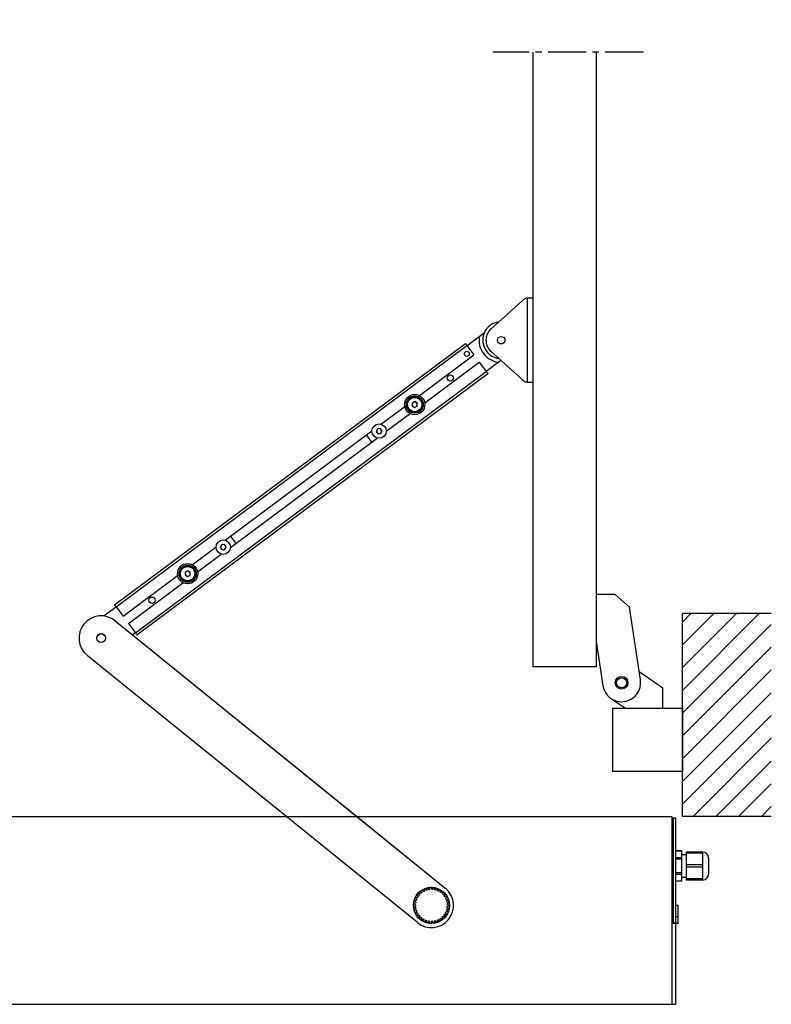
# Model space of a CAD drawing. Extents: x 6244 to 13422, y 795 to 13312.
# Drawn here: x 12627 to 13220, y 7525 to 8302 of the extents above; entities that cross this region are included whole.
import ezdxf

# ---------------------------------------------------------------- set-up
doc = ezdxf.new("R2010")
doc.units = 0
doc.header["$LTSCALE"] = 20
doc.header["$MEASUREMENT"] = 0
doc.linetypes.add('CENTER2', pattern=[1.125, 0.75, -0.125, 0.125, -0.125])
doc.layers.get('0').update_dxf_attribs({"linetype": 'CONTINUOUS'})
doc.layers.get('DEFPOINTS').update_dxf_attribs({"linetype": 'CONTINUOUS'})
doc.layers.add('SW300&SW150', color=7, linetype='CONTINUOUS')
doc.styles.add('MEASURE', font='isocp.shx')
doc.styles.get("Standard").update_dxf_attribs({"font": 'iso.shx'})
doc.dimstyles.new('ACDIM', dxfattribs={"dimscale": 0, "dimtxt": 2, "dimasz": 2, "dimexe": 2, "dimexo": 2, "dimgap": 1, "dimtad": 1, "dimdec": 0, "dimdsep": 46, "dimtxsty": 'MEASURE', "dimcen": 6, "dimdle": 6, "dimclrd": 7, "dimclre": 7, "dimclrt": 7, "dimadec": 0, "dimazin": 0, "dimtfac": 1, "dimtdec": 0, "dimtmove": 0, "dimatfit": 3, "dimfxl": 0, "dimtvp": 1, "dimtolj": 1, "dimtzin": 0, "dimarcsym": 0})

# ---------------------------------------------------------------- blocks, each defined once
blk = doc.blocks.new('*D248')
at = {"layer": 'DEFPOINTS', "color": 0, "lineweight": 18}
for p in [(11761.63, 8655.2, 8.94), (13144.63, 8655.2, 58.44), (11761.63, 8314.88)]:
    blk.add_point(p, dxfattribs=at)
at = {"layer": 'SW300&SW150', "color": 3, "lineweight": -2}
for p, q in [((11761.63, 8652.2), (11761.63, 8312.88)), ((13144.63, 8652.2), (13144.63, 8312.88)), ((13119.63, 8314.88), (11786.63, 8314.88))]:
    blk.add_line(p, q, dxfattribs=at)
at = {"layer": 'SW300&SW150', "color": 3, "lineweight": 18}
for points in [[(11786.63, 8319.04), (11786.63, 8310.71), (11761.63, 8314.88)], [(13119.63, 8319.04), (13119.63, 8310.71), (13144.63, 8314.88)]]:
    blk.add_solid(points, dxfattribs=at)
at = {"layer": 'SW300&SW150', "color": 3, "insert": (12487.63, 8360.35), "char_height": 40, "attachment_point": 5}
blk.add_mtext('\\A1;{\\Fiso.shx|c0;\\C3;CL (min.1384, max.3284)}', dxfattribs=at)

msp = doc.modelspace()

# ---------------------------------------------------------------- linework, layer by layer
at = {"linetype": 'CENTER2', "ltscale": 2}
msp.add_line((13119.23, 8276, 58.44), (13000.56, 8276, 58.44), dxfattribs=at)
at = {"linetype": 'Continuous'}
for p, q in [((13032.12, 8276, 58.44), (13032.12, 7791.33, 58.44)), ((13082.12, 8276, 58.44), (13082.12, 7791.33, 58.44)), ((12999.14, 8057.84, 58.44), (13026.12, 8081.88, 58.44)), ((13026.12, 8081.88, 58.44), (13027.62, 8081.88, 58.44)), ((13032.12, 8081.88, 58.44), (13027.62, 8081.88, 58.44)), ((13027.62, 8081.88, 58.44), (13027.62, 8015.88, 58.44)), ((12989.69, 8051.49, 58.44), (12980.3, 8044.5, 58.44)), ((12993.76, 8054.52, 58.44), (12989.83, 8051.6, 58.44)), ((12702.23, 7840.29, 58.44), (12978.96, 8046.31, 58.44)), ((12703.43, 7838.68, 58.44), (12980.16, 8044.7, 58.44)), ((12978.96, 8046.31, 58.44), (12978.98, 8046.28, 58.44)), ((12978.98, 8046.28, 58.44), (12979.05, 8046.19, 58.44)), ((12979.05, 8046.19, 58.44), (12979.16, 8046.04, 58.44)), ((12979.16, 8046.04, 58.44), (12979.31, 8045.84, 58.44)), ((12979.31, 8045.84, 58.44), (12979.49, 8045.6, 58.44)), ((12979.49, 8045.6, 58.44), (12979.7, 8045.32, 58.44)), ((12979.7, 8045.32, 58.44), (12979.92, 8045.02, 58.44)), ((12979.92, 8045.02, 58.44), (12980.16, 8044.7, 58.44)), ((12980.16, 8044.7, 58.44), (12985.68, 8037.29, 58.44)), ((12942.62, 8005.23, 58.44), (12985.68, 8037.29, 58.44)), ((13026.12, 8015.88, 58.44), (12999.14, 8039.92, 58.44)), ((12946.8, 7999.61, 58.44), (12989.86, 8031.67, 58.44)), ((12989.86, 8031.67, 58.44), (12995.38, 8024.25, 58.44)), ((12995.23, 8024.45, 58.44), (13004.62, 8031.44, 58.44)), ((13004.76, 8031.54, 58.44), (13006.82, 8033.08, 58.44)), ((12718.65, 7818.23, 58.44), (12995.38, 8024.25, 58.44)), ((12719.85, 7816.62, 58.44), (12996.58, 8022.65, 58.44)), ((12995.38, 8024.25, 58.44), (12995.62, 8023.94, 58.44)), ((12995.62, 8023.94, 58.44), (12995.84, 8023.64, 58.44)), ((12995.84, 8023.64, 58.44), (12996.05, 8023.36, 58.44)), ((12996.05, 8023.36, 58.44), (12996.23, 8023.12, 58.44)), ((12996.23, 8023.12, 58.44), (12996.38, 8022.92, 58.44)), ((12996.38, 8022.92, 58.44), (12996.49, 8022.77, 58.44)), ((12996.49, 8022.77, 58.44), (12996.55, 8022.68, 58.44)), ((12996.55, 8022.68, 58.44), (12996.58, 8022.65, 58.44)), ((13027.62, 8015.88, 58.44), (13026.12, 8015.88, 58.44)), ((13027.62, 8015.88, 58.44), (13032.12, 8015.88, 58.44)), ((12912.35, 7982.7, 58.44), (12931.08, 7996.64, 58.44)), ((12936.99, 7999.36, 58.44), (12936.89, 7997.06, 58.44)), ((12936.89, 7997.06, 58.44), (12938.84, 7995.82, 58.44)), ((12939.04, 8000.43, 58.44), (12936.99, 7999.36, 58.44)), ((12938.84, 7995.82, 58.44), (12940.89, 7996.89, 58.44)), ((12940.99, 7999.19, 58.44), (12939.04, 8000.43, 58.44)), ((12940.89, 7996.89, 58.44), (12940.99, 7999.19, 58.44)), ((12916.53, 7977.08, 58.44), (12935.26, 7991.02, 58.44)), ((12789.43, 7891.18, 58.44), (12905.2, 7977.37, 58.44)), ((12793.61, 7885.56, 58.44), (12909.38, 7971.75, 58.44)), ((12900.8, 7974.09, 58.44), (12901.35, 7973.26, 58.44)), ((12901.35, 7973.26, 58.44), (12904.34, 7969.25, 58.44)), ((12909.49, 7979.08, 58.44), (12908.57, 7976.96, 58.44)), ((12908.57, 7976.96, 58.44), (12909.95, 7975.1, 58.44)), ((12911.78, 7979.34, 58.44), (12909.49, 7979.08, 58.44)), ((12909.95, 7975.1, 58.44), (12912.25, 7975.37, 58.44)), ((12913.16, 7977.49, 58.44), (12911.78, 7979.34, 58.44)), ((12912.25, 7975.37, 58.44), (12913.16, 7977.49, 58.44)), ((12904.34, 7969.25, 58.44), (12904.98, 7968.48, 58.44)), ((12794.47, 7893.69, 58.44), (12793.83, 7894.46, 58.44)), ((12786.56, 7887.56, 58.44), (12785.65, 7885.44, 58.44)), ((12788.86, 7887.83, 58.44), (12786.56, 7887.56, 58.44)), ((12790.24, 7885.98, 58.44), (12788.86, 7887.83, 58.44)), ((12797.46, 7889.67, 58.44), (12794.47, 7893.69, 58.44)), ((12798.01, 7888.84, 58.44), (12797.46, 7889.67, 58.44)), ((12763.55, 7871.91, 58.44), (12782.27, 7885.85, 58.44)), ((12767.73, 7866.3, 58.44), (12786.45, 7880.24, 58.44)), ((12785.65, 7885.44, 58.44), (12787.03, 7883.59, 58.44)), ((12787.03, 7883.59, 58.44), (12789.32, 7883.86, 58.44)), ((12789.32, 7883.86, 58.44), (12790.24, 7885.98, 58.44)), ((12708.95, 7831.26, 58.44), (12752.01, 7863.32, 58.44)), ((12757.92, 7866.05, 58.44), (12757.82, 7863.74, 58.44)), ((12757.82, 7863.74, 58.44), (12759.77, 7862.5, 58.44)), ((12759.97, 7867.11, 58.44), (12757.92, 7866.05, 58.44)), ((12759.77, 7862.5, 58.44), (12761.82, 7863.57, 58.44)), ((12761.92, 7865.88, 58.44), (12759.97, 7867.11, 58.44)), ((12761.82, 7863.57, 58.44), (12761.92, 7865.88, 58.44)), ((12713.13, 7825.65, 58.44), (12756.19, 7857.7, 58.44)), ((13096.95, 7848.33, 58.44), (13082.12, 7848.33, 58.44)), ((13108.42, 7838.44, 58.44), (13096.95, 7848.33, 58.44)), ((12702.23, 7840.29, 58.44), (12702.25, 7840.26, 58.44)), ((12702.25, 7840.26, 58.44), (12702.32, 7840.16, 58.44)), ((12702.32, 7840.16, 58.44), (12702.43, 7840.02, 58.44)), ((12702.43, 7840.02, 58.44), (12702.58, 7839.82, 58.44)), ((12702.58, 7839.82, 58.44), (12702.76, 7839.57, 58.44)), ((12703.57, 7838.48, 58.44), (12694.19, 7831.49, 58.44)), ((12702.76, 7839.57, 58.44), (12702.97, 7839.3, 58.44)), ((12702.97, 7839.3, 58.44), (12703.19, 7838.99, 58.44)), ((12703.19, 7838.99, 58.44), (12703.43, 7838.68, 58.44)), ((12703.43, 7838.68, 58.44), (12708.95, 7831.26, 58.44)), ((13116.96, 7781.04, 58.44), (13108.42, 7838.44, 58.44)), ((13220.13, 7833.33, 58.44), (13150.13, 7833.33, 58.44)), ((13150.13, 7772.8, 58.44), (13210.66, 7833.33, 58.44)), ((13150.13, 7790.76, 58.44), (13192.7, 7833.33, 58.44)), ((13150.13, 7808.72, 58.44), (13174.74, 7833.33, 58.44)), ((13150.13, 7826.68, 58.44), (13156.78, 7833.33, 58.44)), ((13150.13, 7673.33, 58.44), (13150.13, 7833.33, 58.44)), ((12702.7, 7827.65, 58.44), (12892.81, 7673.83, 58.44)), ((12702.7, 7827.65, 58.44), (12962.74, 7617.25, 58.44)), ((12713.13, 7825.65, 58.44), (12718.65, 7818.23, 58.44)), ((13150.13, 7754.84, 58.44), (13220.13, 7824.84, 58.44)), ((12716.21, 7816.72, 58.44), (12718.5, 7818.43, 58.44)), ((12718.65, 7818.23, 58.44), (12718.89, 7817.91, 58.44)), ((12718.89, 7817.91, 58.44), (12719.11, 7817.61, 58.44)), ((12719.11, 7817.61, 58.44), (12719.32, 7817.34, 58.44)), ((12719.32, 7817.34, 58.44), (12719.5, 7817.09, 58.44)), ((12719.5, 7817.09, 58.44), (12719.65, 7816.89, 58.44)), ((12719.65, 7816.89, 58.44), (12719.76, 7816.75, 58.44)), ((12719.76, 7816.75, 58.44), (12719.82, 7816.65, 58.44)), ((12719.82, 7816.65, 58.44), (12719.85, 7816.62, 58.44)), ((13082.12, 7811.33, 58.44), (13087.28, 7776.63, 58.44)), ((13150.13, 7736.88, 58.44), (13220.13, 7806.88, 58.44)), ((12837.16, 7673.83, 58.44), (12680.68, 7800.44, 58.44)), ((12941.11, 7589.73, 58.44), (12680.68, 7800.44, 58.44)), ((13082.12, 7791.33, 58.44), (13032.12, 7791.33, 58.44)), ((13134.62, 7774.52, 58.44), (13116, 7787.46, 58.44)), ((13150.13, 7718.92, 58.44), (13220.13, 7788.92, 58.44)), ((13134.62, 7758.83, 58.44), (13134.62, 7774.52, 58.44)), ((13150.13, 7700.96, 58.44), (13220.13, 7770.96, 58.44)), ((13093.24, 7766.75, 58.44), (13105.13, 7758.83, 58.44)), ((13150.13, 7683, 58.44), (13220.13, 7753, 58.44)), ((13158.42, 7673.33, 58.44), (13220.13, 7735.04, 58.44)), ((13176.39, 7673.33, 58.44), (13220.13, 7717.08, 58.44)), ((13150.13, 7708.83, 58.44), (13095.13, 7708.83, 58.44)), ((13194.35, 7673.33, 58.44), (13220.13, 7699.12, 58.44)), ((13212.31, 7673.33, 58.44), (13220.13, 7681.16, 58.44)), ((12941.11, 7589.73, 58.44), (12837.16, 7673.83, 58.44)), ((12892.81, 7673.83, 58.44), (12962.74, 7617.25, 58.44)), ((13220.13, 7673.33, 58.44), (13150.13, 7673.33, 58.44)), ((12944.75, 7613.43, 58.44), (12944.15, 7614.85, 58.44)), ((12944.84, 7615.29, 58.44), (12945.88, 7614.17, 58.44)), ((12946.67, 7614.59, 58.44), (12946.33, 7616.08, 58.44)), ((12947.09, 7616.4, 58.44), (12947.92, 7615.11, 58.44)), ((12948.77, 7615.38, 58.44), (12948.7, 7616.91, 58.44)), ((12949.5, 7617.09, 58.44), (12950.09, 7615.67, 58.44)), ((12950.97, 7615.78, 58.44), (12951.18, 7617.3, 58.44)), ((12952, 7617.33, 58.44), (12952.32, 7615.83, 58.44)), ((12953.21, 7615.79, 58.44), (12953.69, 7617.25, 58.44)), ((12954.5, 7617.13, 58.44), (12954.55, 7615.6, 58.44)), ((12955.42, 7615.39, 58.44), (12956.15, 7616.74, 58.44)), ((12956.93, 7616.48, 58.44), (12956.7, 7614.96, 58.44)), ((12957.52, 7614.61, 58.44), (12958.48, 7615.81, 58.44)), ((12959.2, 7615.41, 58.44), (12958.7, 7613.96, 58.44)), ((12962.81, 7616.55, 58.44), (12962.74, 7617.25, 58.44)), ((12963.51, 7616.62, 58.44), (12962.81, 7616.55, 58.44)), ((12938.77, 7607.55, 58.44), (12940.3, 7607.39, 58.44)), ((12940.62, 7608.22, 58.44), (12939.38, 7609.13, 58.44)), ((12939.74, 7609.86, 58.44), (12941.21, 7609.44, 58.44)), ((12941.67, 7610.2, 58.44), (12940.62, 7611.31, 58.44)), ((12941.1, 7611.97, 58.44), (12942.48, 7611.29, 58.44)), ((12943.07, 7611.95, 58.44), (12942.22, 7613.24, 58.44)), ((12942.82, 7613.8, 58.44), (12944.05, 7612.88, 58.44)), ((12959.45, 7613.46, 58.44), (12960.61, 7614.47, 58.44)), ((12961.24, 7613.96, 58.44), (12960.5, 7612.61, 58.44)), ((12961.14, 7611.99, 58.44), (12962.46, 7612.78, 58.44)), ((12962.99, 7612.16, 58.44), (12962.02, 7610.97, 58.44)), ((12962.54, 7610.24, 58.44), (12963.98, 7610.78, 58.44)), ((12964.39, 7610.08, 58.44), (12963.22, 7609.08, 58.44)), ((12963.6, 7608.27, 58.44), (12965.12, 7608.54, 58.44)), ((12965.4, 7607.78, 58.44), (12964.07, 7607, 58.44)), ((12938.14, 7602.59, 58.44), (12939.63, 7602.98, 58.44)), ((12939.63, 7603.87, 58.44), (12938.15, 7604.28, 58.44)), ((12939.74, 7601.63, 58.44), (12938.21, 7601.77, 58.44)), ((12938.23, 7605.09, 58.44), (12939.76, 7605.21, 58.44)), ((12938.5, 7600.1, 58.44), (12939.89, 7600.75, 58.44)), ((12939.93, 7606.09, 58.44), (12938.55, 7606.76, 58.44)), ((12940.24, 7599.45, 58.44), (12938.71, 7599.31, 58.44)), ((12964.02, 7599.5, 58.44), (12965.33, 7598.71, 58.44)), ((12965.8, 7600.34, 58.44), (12964.26, 7600.36, 58.44)), ((12964.3, 7606.14, 58.44), (12965.84, 7606.14, 58.44)), ((12964.51, 7601.68, 58.44), (12965.95, 7601.14, 58.44)), ((12965.98, 7605.33, 58.44), (12964.53, 7604.81, 58.44)), ((12966.11, 7602.83, 58.44), (12964.6, 7602.57, 58.44)), ((12964.61, 7603.92, 58.44), (12966.12, 7603.64, 58.44)), ((12939.3, 7597.72, 58.44), (12940.55, 7598.61, 58.44)), ((12941.13, 7597.39, 58.44), (12939.64, 7596.98, 58.44)), ((12940.5, 7595.52, 58.44), (12941.58, 7596.62, 58.44)), ((12942.36, 7595.52, 58.44), (12940.98, 7594.86, 58.44)), ((12942.09, 7593.57, 58.44), (12942.95, 7594.84, 58.44)), ((12943.92, 7593.9, 58.44), (12942.67, 7593, 58.44)), ((12943.99, 7591.94, 58.44), (12944.61, 7593.34, 58.44)), ((12945.73, 7592.59, 58.44), (12944.67, 7591.48, 58.44)), ((12946.16, 7590.67, 58.44), (12946.52, 7592.16, 58.44)), ((12947.75, 7591.62, 58.44), (12946.9, 7590.34, 58.44)), ((12948.51, 7589.81, 58.44), (12948.6, 7591.34, 58.44)), ((12956.54, 7591.64, 58.44), (12956.74, 7590.12, 58.44)), ((12958.3, 7590.77, 58.44), (12957.36, 7591.99, 58.44)), ((12958.55, 7592.62, 58.44), (12959.03, 7591.16, 58.44)), ((12960.45, 7592.08, 58.44), (12959.3, 7593.1, 58.44)), ((12960.36, 7593.94, 58.44), (12961.09, 7592.58, 58.44)), ((12962.32, 7593.75, 58.44), (12961.01, 7594.55, 58.44)), ((12961.91, 7595.56, 58.44), (12962.86, 7594.36, 58.44)), ((12963.87, 7595.72, 58.44), (12962.44, 7596.28, 58.44)), ((12963.14, 7597.43, 58.44), (12964.29, 7596.42, 58.44)), ((12965.04, 7597.94, 58.44), (12963.53, 7598.24, 58.44)), ((12949.91, 7591.03, 58.44), (12949.31, 7589.62, 58.44)), ((12950.99, 7589.38, 58.44), (12950.8, 7590.9, 58.44)), ((12952.15, 7590.83, 58.44), (12951.8, 7589.34, 58.44)), ((12953.5, 7589.4, 58.44), (12953.04, 7590.87, 58.44)), ((12954.38, 7591.04, 58.44), (12954.31, 7589.51, 58.44)), ((12955.96, 7589.87, 58.44), (12955.25, 7591.23, 58.44))]:
    msp.add_line(p, q, dxfattribs=at)
at = {"color": 7, "linetype": 'Continuous'}
for p, q in [((13095.13, 7758.83, 58.44), (13150.13, 7758.83, 58.44)), ((13095.13, 7708.83, 58.44), (13095.13, 7758.83, 58.44)), ((13150.13, 7758.83, 58.44), (13150.13, 7708.83, 58.44))]:
    msp.add_line(p, q, dxfattribs=at)
at = {"linetype": 'Continuous'}
for centre, radius in [((13007.12, 8048.88, 58.44), 3), ((12980.08, 8038.11, 58.44), 2), ((12967.01, 8019.03, 58.44), 2.5), ((12938.94, 7998.13, 58.44), 8), ((12938.94, 7998.13, 58.44), 6.76), ((12938.94, 7998.13, 58.44), 6), ((12938.94, 7998.13, 58.44), 5.67), ((12910.87, 7977.22, 58.44), 5.67), ((12787.94, 7885.71, 58.44), 5.67), ((12759.87, 7864.81, 58.44), 8), ((12759.87, 7864.81, 58.44), 6.76), ((12759.87, 7864.81, 58.44), 6), ((12759.87, 7864.81, 58.44), 5.67), ((12731.79, 7843.91, 58.44), 2.5), ((12691.69, 7814.05, 58.44), 3.5), ((12691.69, 7814.05, 58.44), 3.4), ((12691.69, 7814.05, 58.44), 3.4), ((13102.12, 7778.83, 58.44), 5), ((13102.12, 7778.83, 58.44), 4), ((12952.12, 7603.33, 58.44), 14.25)]:
    msp.add_circle(centre, radius, dxfattribs=at)
for centre, radius, start, end in [((13007.12, 8048.88, 58.44), 14.5, 97.55106, 216.66736), ((13007.12, 8048.88, 58.44), 12, 131.69939, 228.30061), ((13007.12, 8048.88, 58.44), 17.5, 171.08279, 262.25198), ((13007.12, 8048.88, 58.44), 14.5, 216.6674, 262.44897), ((12938.94, 7998.13, 58.44), 2, 117.55715, 177.5573), ((12938.94, 7998.13, 58.44), 2, 177.556, 237.55739), ((12938.94, 7998.13, 58.44), 2, 237.55725, 297.55599), ((12938.94, 7998.13, 58.44), 2, 57.55725, 117.55599), ((12938.94, 7998.13, 58.44), 2, 297.55719, 357.55635), ((12938.94, 7998.13, 58.44), 2, 357.55525, 57.55735), ((12910.87, 7977.22, 58.44), 2, 156.66804, 216.66724), ((12910.87, 7977.22, 58.44), 2, 96.66844, 156.66735), ((12910.87, 7977.22, 58.44), 2, 216.66769, 276.66831), ((12910.87, 7977.22, 58.44), 2, 36.66562, 96.66882), ((12910.87, 7977.22, 58.44), 2, 276.66878, 336.66564), ((12910.87, 7977.22, 58.44), 2, 336.66804, 36.66724), ((12787.94, 7885.71, 58.44), 2, 156.66804, 216.66724), ((12787.94, 7885.71, 58.44), 2, 96.66654, 156.66925), ((12787.94, 7885.71, 58.44), 2, 36.6698, 96.66463), ((12787.94, 7885.71, 58.44), 2, 336.66804, 36.66724), ((12787.94, 7885.71, 58.44), 2, 216.6676, 276.66773), ((12787.94, 7885.71, 58.44), 2, 276.66511, 336.66829), ((12759.87, 7864.81, 58.44), 2, 117.55535, 177.55674), ((12759.87, 7864.81, 58.44), 2, 177.55672, 237.55588), ((12759.87, 7864.81, 58.44), 2, 237.55739, 297.55585), ((12759.87, 7864.81, 58.44), 2, 57.5542, 117.55903), ((12759.87, 7864.81, 58.44), 2, 297.55532, 357.55769), ((12759.87, 7864.81, 58.44), 2, 357.556, 57.55739), ((12691.69, 7814.05, 58.44), 17.5, 51.02401, 231.02387), ((12691.69, 7814.05, 58.44), 17.5, 51.02401, 231.02387), ((13102.12, 7778.83, 58.44), 15, 188.46167, 8.46163), ((12952.12, 7603.33, 58.44), 17.5, 231.02395, 49.4095), ((12952.12, 7603.33, 58.44), 17.5, 231.02401, 49.40944), ((12952.12, 7603.34, 58.44), 13.99, 121.35237, 124.69659), ((12952.12, 7603.33, 58.44), 12.51, 115.83513, 119.92776), ((12952.11, 7603.35, 58.44), 13.98, 111.06517, 114.41227), ((12952.12, 7603.33, 58.44), 12.51, 105.54894, 109.642), ((12952.12, 7603.35, 58.44), 13.99, 100.77955, 104.12522), ((12952.12, 7603.33, 58.44), 12.5, 95.2625, 99.35699), ((12952.12, 7603.34, 58.44), 14, 90.49482, 93.83837), ((12952.12, 7603.33, 58.44), 12.51, 84.97738, 89.07039), ((12952.12, 7603.33, 58.44), 14.01, 80.21063, 83.55223), ((12952.12, 7603.34, 58.44), 12.5, 74.6905, 78.78582), ((12952.12, 7603.32, 58.44), 14.01, 69.92546, 73.26547), ((12952.12, 7603.34, 58.44), 12.49, 64.40394, 68.50086), ((12952.13, 7603.35, 58.44), 13.98, 59.6356, 62.98354), ((12952.1, 7603.34, 58.44), 13.98, 162.49236, 165.83971), ((12952.09, 7603.35, 58.44), 13.97, 152.20542, 155.55652), ((12952.12, 7603.34, 58.44), 12.5, 156.97666, 161.07212), ((12952.11, 7603.34, 58.44), 13.99, 141.92242, 145.26715), ((12952.12, 7603.34, 58.44), 12.5, 146.69104, 150.78683), ((12952.11, 7603.35, 58.44), 13.98, 131.63549, 134.98217), ((12952.12, 7603.34, 58.44), 12.5, 136.40446, 140.49961), ((12952.11, 7603.35, 58.44), 12.48, 126.11713, 130.21687), ((12952.13, 7603.34, 58.44), 12.49, 54.11855, 58.21631), ((12952.12, 7603.34, 58.44), 12.5, 43.83336, 47.92953), ((12952.13, 7603.35, 58.44), 13.98, 49.35089, 52.6983), ((12952.11, 7603.33, 58.44), 12.51, 33.54815, 37.64044), ((12952.14, 7603.35, 58.44), 13.97, 39.06397, 42.41324), ((12952.12, 7603.33, 58.44), 12.5, 23.26287, 27.35632), ((12952.13, 7603.34, 58.44), 13.98, 28.77966, 32.12609), ((12952.14, 7603.34, 58.44), 12.48, 12.97276, 17.07283), ((12952.14, 7603.34, 58.44), 13.98, 18.49381, 21.84181), ((12952.13, 7603.34, 58.44), 14.01, 183.06911, 186.40886), ((12952.15, 7603.33, 58.44), 14.03, 172.78513, 176.12031), ((12952.12, 7603.34, 58.44), 14, 193.35386, 196.69591), ((12952.16, 7603.33, 58.44), 12.54, 177.55304, 181.63634), ((12952.13, 7603.34, 58.44), 12.51, 187.8358, 191.9271), ((12952.15, 7603.33, 58.44), 12.52, 167.26694, 171.35352), ((12952.13, 7603.34, 58.44), 12.51, 198.12126, 202.21214), ((12952.14, 7603.33, 58.44), 12.48, 342.11779, 346.21832), ((12952.1, 7603.34, 58.44), 12.52, 352.40727, 356.49455), ((12952.1, 7603.33, 58.44), 12.52, 2.69242, 6.78183), ((12952.09, 7603.34, 58.44), 14.03, 347.64047, 350.97641), ((12952.12, 7603.34, 58.44), 14, 8.20815, 11.55177), ((12952.13, 7603.33, 58.44), 13.99, 357.92178, 1.26696), ((12952.13, 7603.34, 58.44), 14.01, 203.63892, 206.97944), ((12952.14, 7603.35, 58.44), 14.02, 213.92609, 217.2635), ((12952.13, 7603.34, 58.44), 12.51, 208.40726, 212.49824), ((12952.14, 7603.36, 58.44), 14.03, 224.21337, 227.54898), ((12952.14, 7603.35, 58.44), 12.53, 218.696, 222.78073), ((12952.13, 7603.34, 58.44), 12.51, 228.97759, 233.06951), ((12952.11, 7603.32, 58.44), 13.98, 234.49295, 237.84102), ((12952.12, 7603.33, 58.44), 12.5, 239.26166, 243.35798), ((12952.12, 7603.34, 58.44), 12.51, 249.54961, 253.64095), ((12952.12, 7603.33, 58.44), 12.5, 290.68973, 294.78589), ((12952.13, 7603.31, 58.44), 12.48, 300.97234, 305.07523), ((12952.12, 7603.33, 58.44), 12.5, 311.26245, 315.35738), ((12952.13, 7603.32, 58.44), 13.98, 306.49298, 309.8405), ((12952.1, 7603.35, 58.44), 12.52, 321.55205, 325.63923), ((12952.12, 7603.34, 58.44), 14.01, 316.78217, 320.12334), ((12952.12, 7603.33, 58.44), 12.5, 331.8341, 335.92929), ((12952.16, 7603.31, 58.44), 13.95, 327.06135, 330.41591), ((12952.08, 7603.35, 58.44), 14.05, 337.35799, 340.68933), ((12952.12, 7603.34, 58.44), 14.01, 244.78256, 248.12294), ((12952.12, 7603.33, 58.44), 13.99, 255.06564, 258.41058), ((12952.12, 7603.32, 58.44), 12.49, 259.83186, 263.92984), ((12952.12, 7603.32, 58.44), 13.99, 265.35179, 268.69725), ((12952.12, 7603.34, 58.44), 12.5, 270.11961, 274.21372), ((12952.12, 7603.33, 58.44), 14, 275.63785, 278.98095), ((12952.12, 7603.34, 58.44), 12.51, 280.40673, 284.4993), ((12952.12, 7603.34, 58.44), 14.01, 285.92504, 289.26545), ((12952.12, 7603.33, 58.44), 13.99, 296.20766, 299.55199)]:
    msp.add_arc(centre, radius, start, end, dxfattribs=at)
at = {"layer": 'SW300&SW150', "linetype": 'Continuous'}
for p, q in [((11764.63, 7673.33, 58.44), (13141.63, 7673.33, 58.44)), ((13141.63, 7673.33, 58.44), (13141.63, 7530.33, 58.44)), ((13142.63, 7672.33, 58.44), (13144.63, 7672.33, 58.44)), ((13142.63, 7672.33, 58.44), (13142.63, 7670.33, 58.44)), ((13142.63, 7670.33, 58.44), (13142.63, 7589.33, 58.44)), ((13144.63, 7672.33, 58.44), (13144.63, 7670.33, 58.44)), ((13144.63, 7670.33, 58.44), (13144.63, 7589.33, 58.44)), ((13142.33, 7666.33, 58.44), (13141.63, 7666.33, 58.44)), ((13142.33, 7664.33, 58.44), (13141.63, 7664.33, 58.44)), ((13142.33, 7666.33, 58.44), (13142.63, 7666.31, 58.44)), ((13144.63, 7646.23, 58.44), (13149.63, 7646.23, 58.44)), ((13149.63, 7646.21, 58.44), (13144.63, 7646.21, 58.44)), ((13149.63, 7646.21, 58.44), (13149.63, 7646.23, 58.44)), ((13149.63, 7640.9, 58.44), (13149.63, 7646.21, 58.44)), ((13141.63, 7643.63, 58.44), (13142.63, 7643.63, 58.44)), ((13149.63, 7640.9, 58.44), (13144.63, 7640.9, 58.44)), ((13149.63, 7639.64, 58.44), (13144.63, 7639.64, 58.44)), ((13149.63, 7643.33, 58.44), (13153.13, 7643.33, 58.44)), ((13149.63, 7639.64, 58.44), (13149.63, 7640.9, 58.44)), ((13149.63, 7629.03, 58.44), (13149.63, 7639.64, 58.44)), ((13153.13, 7644.4, 58.44), (13153.13, 7645.33, 58.44)), ((13166.13, 7645.33, 58.44), (13153.13, 7645.33, 58.44)), ((13153.13, 7635.27, 58.44), (13153.13, 7644.4, 58.44)), ((13166.13, 7644.4, 58.44), (13153.13, 7644.4, 58.44)), ((13166.13, 7644.4, 58.44), (13166.13, 7645.33, 58.44)), ((13166.13, 7639.83, 58.44), (13166.13, 7644.4, 58.44)), ((13166.13, 7635.27, 58.44), (13166.13, 7639.83, 58.44)), ((13170.63, 7640.83, 58.44), (13170.63, 7627.83, 58.44)), ((13153.13, 7633.4, 58.44), (13153.13, 7635.27, 58.44)), ((13166.13, 7635.27, 58.44), (13153.13, 7635.27, 58.44)), ((13153.13, 7624.27, 58.44), (13153.13, 7633.4, 58.44)), ((13166.13, 7633.4, 58.44), (13153.13, 7633.4, 58.44)), ((13166.13, 7633.4, 58.44), (13166.13, 7635.27, 58.44)), ((13166.13, 7628.83, 58.44), (13166.13, 7633.4, 58.44)), ((13142.63, 7625.03, 58.44), (13141.63, 7625.03, 58.44)), ((13149.63, 7629.03, 58.44), (13144.63, 7629.03, 58.44)), ((13149.63, 7627.77, 58.44), (13144.63, 7627.77, 58.44)), ((13149.63, 7622.46, 58.44), (13144.63, 7622.46, 58.44)), ((13149.63, 7622.43, 58.44), (13144.63, 7622.43, 58.44)), ((13149.63, 7627.77, 58.44), (13149.63, 7629.03, 58.44)), ((13149.63, 7622.46, 58.44), (13149.63, 7627.77, 58.44)), ((13153.13, 7625.33, 58.44), (13149.63, 7625.33, 58.44)), ((13149.63, 7622.43, 58.44), (13149.63, 7622.46, 58.44)), ((13153.13, 7623.33, 58.44), (13153.13, 7624.27, 58.44)), ((13166.13, 7624.27, 58.44), (13153.13, 7624.27, 58.44)), ((13166.13, 7623.33, 58.44), (13153.13, 7623.33, 58.44)), ((13166.13, 7624.27, 58.44), (13166.13, 7628.83, 58.44)), ((13166.13, 7623.33, 58.44), (13166.13, 7624.27, 58.44)), ((13146.63, 7603.23, 58.44), (13144.63, 7603.23, 58.44)), ((13146.63, 7594.33, 58.44), (13146.63, 7603.23, 58.44)), ((13141.63, 7593.83, 58.44), (13142.63, 7593.83, 58.44)), ((13146.63, 7594.33, 58.44), (13144.63, 7594.33, 58.44)), ((13146.63, 7589.33, 58.44), (13146.63, 7594.33, 58.44)), ((13144.63, 7589.33, 58.44), (13141.63, 7589.33, 58.44)), ((13141.63, 7589.33, 58.44), (13141.63, 7530.33, 58.44)), ((13142.63, 7589.33, 58.44), (13144.63, 7589.33, 58.44)), ((13144.63, 7589.33, 58.44), (13144.73, 7589.33, 58.44)), ((13144.63, 7589.33, 58.44), (13144.63, 7530.33, 58.44)), ((13145.63, 7589.33, 58.44), (13144.73, 7589.33, 58.44)), ((13145.63, 7589.33, 58.44), (13146.63, 7589.33, 58.44)), ((13141.63, 7530.33, 58.44), (13141.63, 7525.33, 58.44)), ((13144.63, 7530.33, 58.44), (13144.63, 7525.33, 58.44)), ((11764.63, 7525.33, 58.44), (13141.63, 7525.33, 58.44)), ((13141.63, 7525.33, 58.44), (13144.63, 7525.33, 58.44))]:
    msp.add_line(p, q, dxfattribs=at)
for centre, radius, start, end in [((13142.33, 7664.03, 58.44), 0.3, 0, 90), ((13166.13, 7640.83, 58.44), 4.5, 0, 90), ((13166.13, 7627.83, 58.44), 4.5, 270, 0)]:
    msp.add_arc(centre, radius, start, end, dxfattribs=at)

# ---------------------------------------------------------------- dimensions: what is measured, and where the dimension line sits
at = {"layer": 'SW300&SW150'}
dim = msp.add_linear_dim(base=(11761.63, 8314.88), p1=(13144.63, 8655.2, 58.44), p2=(11761.63, 8655.2, 8.94), text='{\\Fiso.shx|c0;\\C3;CL (min.1384, max.3284)}', dimstyle='ACDIM', override={"dimscale": 1, "dimtxt": 40, "dimasz": 25, "dimexo": 3, "dimgap": 15, "dimtxsty": 'Standard', "dimclrd": 3, "dimclre": 3, "dimclrt": 3, "dimtdec": 1}, dxfattribs=at)
dim.commit()
dim.dimension.update_dxf_attribs({"geometry": '*D248', "text_midpoint": (12487.63, 8314.88), "dimtype": 160})

doc.saveas('drawing.dxf')
